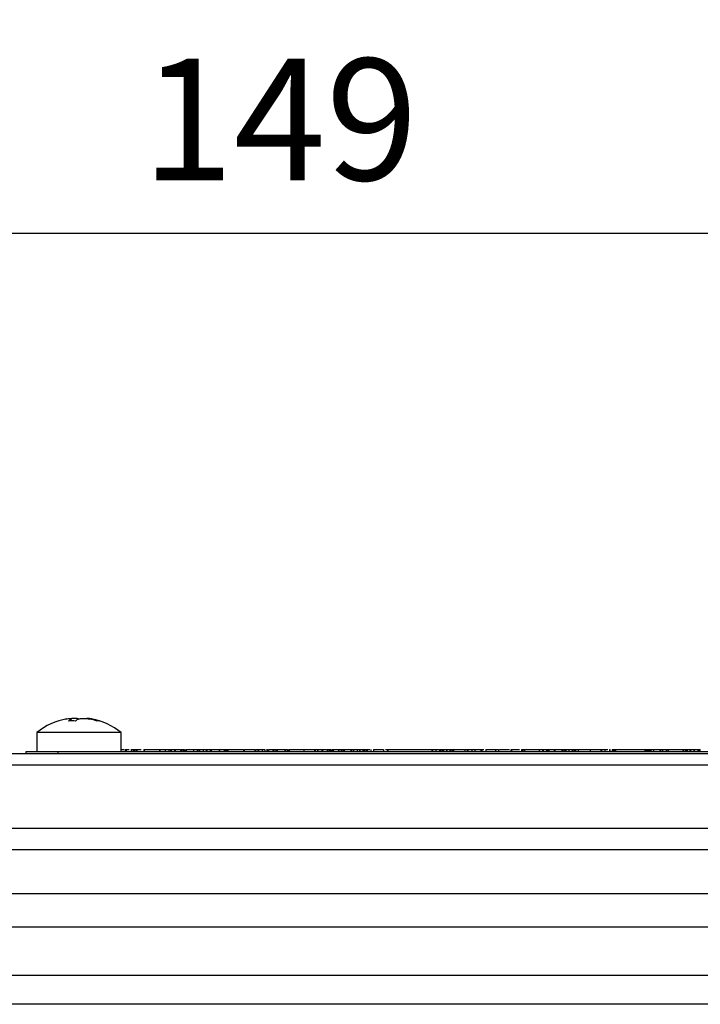
# Model space of a CAD drawing. Extents: x -18 to 700, y -10 to 490.
# Drawn here: x 100 to 133, y 185 to 232 of the extents above; entities that cross this region are included whole.
import ezdxf

# ---------------------------------------------------------------- set-up
doc = ezdxf.new("R2010")
doc.units = 0
doc.header["$LTSCALE"] = 12.5
doc.layers.get('Defpoints').update_dxf_attribs({"linetype": 'CONTINUOUS'})
doc.layers.add('DIM', color=3, linetype='CONTINUOUS')
doc.layers.add('MAIN', color=7, linetype='CONTINUOUS')
doc.styles.get("Standard").update_dxf_attribs({"font": 'simplex.shx'})
doc.dimstyles.new('L', dxfattribs={"dimscale": 2.5, "dimtxt": 2.3, "dimasz": 2, "dimexe": 1, "dimexo": 1, "dimgap": 1, "dimtad": 1, "dimdec": 4, "dimdsep": 46, "dimtxsty": 'Standard', "dimcen": 0, "dimclrd": 256, "dimclre": 256, "dimclrt": 256, "dimadec": 0, "dimazin": 0, "dimtfac": 0.6, "dimtdec": 4, "dimtmove": 0, "dimatfit": 3, "dimfxl": 0, "dimtolj": 1, "dimarcsym": 0})

# ---------------------------------------------------------------- blocks, each defined once
blk = doc.blocks.new('*D29')
at = {"layer": 'Defpoints', "color": 0}
for p in [(38.235, 269.367), (312.235, 197.744), (38.235, 191.585)]:
    blk.add_point(p, dxfattribs=at)
at = {"layer": 'DIM', "lineweight": -2}
for p, q in [((38.235, 194.085), (38.235, 271.867)), ((312.235, 200.244), (312.235, 271.867)), ((307.235, 269.367), (43.235, 269.367))]:
    blk.add_line(p, q, dxfattribs=at)
at = {"layer": 'DIM'}
for points in [[(43.235, 270.2), (43.235, 268.534), (38.235, 269.367)], [(307.235, 270.2), (307.235, 268.534), (312.235, 269.367)]]:
    blk.add_solid(points, dxfattribs=at)
at = {"layer": 'DIM', "insert": (175.235, 274.742), "char_height": 5.75, "attachment_point": 5}
blk.add_mtext('\\A1;{\\Fsimplex|c134;TL}', dxfattribs=at)
blk = doc.blocks.new('*D30')
at = {"layer": 'Defpoints', "color": 0}
for p in [(187.235, 221.784), (187.235, 196.673), (38.235, 191.585)]:
    blk.add_point(p, dxfattribs=at)
at = {"layer": 'DIM', "lineweight": -2}
for p, q in [((38.235, 194.085), (38.235, 224.284)), ((187.235, 199.173), (187.235, 224.284)), ((43.235, 221.784), (182.235, 221.784))]:
    blk.add_line(p, q, dxfattribs=at)
at = {"layer": 'DIM'}
for points in [[(43.235, 222.618), (43.235, 220.951), (38.235, 221.784)], [(182.235, 222.618), (182.235, 220.951), (187.235, 221.784)]]:
    blk.add_solid(points, dxfattribs=at)
at = {"layer": 'DIM', "insert": (112.735, 227.159), "char_height": 5.75, "attachment_point": 5}
blk.add_mtext('\\A1;149', dxfattribs=at)

msp = doc.modelspace()

# ---------------------------------------------------------------- linework, layer by layer
at = {"layer": 'MAIN'}
for p, q in [((102.87884, 198.72119), (102.86979, 198.82463)), ((101.23543, 198.17135), (101.23543, 197.27335)), ((105.23543, 198.17135), (101.23543, 198.17135)), ((105.23543, 197.27335), (105.23543, 198.17135)), ((105.23543, 197.37335), (105.36857, 197.37335)), ((105.42011, 197.37335), (105.42011, 197.27335)), ((105.42011, 197.37335), (105.46352, 197.37335)), ((105.46352, 197.37335), (105.46352, 197.27335)), ((105.46352, 197.37335), (105.61448, 197.37335)), ((105.71062, 197.37335), (105.71062, 197.27335)), ((105.724, 197.37335), (105.724, 197.27335)), ((105.81823, 197.37335), (105.81823, 197.27335)), ((105.8401, 197.37335), (105.8401, 197.27335)), ((105.93097, 197.37335), (105.93097, 197.27335)), ((105.94443, 197.37335), (105.94443, 197.27335)), ((105.94443, 197.37335), (105.9764, 197.37335)), ((105.9764, 197.37335), (105.9764, 197.27335)), ((106.30352, 197.37335), (106.30352, 197.27335)), ((106.30352, 197.37335), (106.31462, 197.37335)), ((106.31462, 197.37335), (106.31462, 197.27335)), ((107.0439, 197.37335), (107.0439, 197.27335)), ((107.05299, 197.37335), (107.05299, 197.27335)), ((107.31885, 197.37335), (107.31885, 197.27335)), ((107.48914, 197.37335), (107.48914, 197.27335)), ((107.56857, 197.37335), (107.56857, 197.27335)), ((107.5767, 197.27335), (107.5767, 197.37335)), ((107.59145, 197.37335), (107.59145, 197.27335)), ((107.59719, 197.37335), (107.75535, 197.37335)), ((107.75535, 197.37335), (107.75535, 197.27335)), ((107.75535, 197.37335), (107.78732, 197.37335)), ((107.78732, 197.37335), (107.78732, 197.27335)), ((108.03703, 197.37335), (108.03703, 197.27335)), ((108.06563, 197.37335), (108.06563, 197.27335)), ((108.1464, 197.37335), (108.1464, 197.27335)), ((108.16626, 197.37335), (108.16626, 197.27335)), ((108.18208, 197.37335), (108.18208, 197.27335)), ((108.22078, 197.37335), (108.22078, 197.27335)), ((108.24917, 197.37335), (108.25947, 197.37335)), ((108.28337, 197.37335), (108.28337, 197.27335)), ((108.28337, 197.37335), (108.29684, 197.37335)), ((108.29684, 197.37335), (108.29684, 197.27335)), ((108.29684, 197.37335), (108.63012, 197.37335)), ((108.64986, 197.37335), (108.64986, 197.27335)), ((108.81813, 197.37335), (108.81813, 197.27335)), ((108.909, 197.37335), (108.909, 197.27335)), ((108.93626, 197.37335), (108.93626, 197.27335)), ((108.94038, 197.37335), (109.09348, 197.37335)), ((109.10554, 197.37335), (109.10554, 197.27335)), ((109.25563, 197.37335), (109.25563, 197.27335)), ((109.28727, 197.37335), (109.28727, 197.27335)), ((109.43635, 197.37335), (109.43635, 197.27335)), ((109.4801, 197.37335), (109.4801, 197.27335)), ((109.4801, 197.37335), (109.85703, 197.37335)), ((109.85703, 197.37335), (109.85703, 197.27335)), ((109.85703, 197.37335), (109.88664, 197.37335)), ((109.88664, 197.37335), (109.88664, 197.27335)), ((109.88664, 197.37335), (110.09927, 197.37335)), ((110.10169, 197.37335), (110.10169, 197.27335)), ((110.16294, 197.37335), (110.16294, 197.27335)), ((110.22184, 197.37335), (110.22184, 197.27335)), ((110.25818, 197.37335), (110.25818, 197.27335)), ((110.26962, 197.37335), (110.26962, 197.27335)), ((111.01708, 197.37335), (111.01708, 197.27335)), ((111.01708, 197.37335), (111.03962, 197.37335)), ((111.03962, 197.37335), (111.03962, 197.27335)), ((111.09649, 197.37335), (111.17559, 197.37335)), ((111.24578, 197.37335), (111.26409, 197.37335)), ((111.5441, 197.37335), (111.5441, 197.27335)), ((111.58717, 197.37335), (111.58717, 197.27335)), ((111.69184, 197.37335), (111.69184, 197.27335)), ((111.71674, 197.37335), (111.71674, 197.27335)), ((111.9052, 197.37335), (111.9052, 197.27335)), ((112.0166, 197.37335), (112.0166, 197.27335)), ((112.12701, 197.27335), (112.12701, 197.38585)), ((112.14616, 197.37335), (112.14616, 197.27335)), ((112.19833, 197.37335), (112.19833, 197.27335)), ((112.19839, 197.27335), (112.19839, 197.37335)), ((112.21823, 197.37335), (112.40732, 197.37335)), ((112.40732, 197.37335), (112.40732, 197.27335)), ((112.40732, 197.37335), (112.42078, 197.37335)), ((112.42078, 197.37335), (112.42078, 197.27335)), ((112.42078, 197.37335), (112.47126, 197.37335)), ((112.50256, 197.37335), (112.50256, 197.27335)), ((112.57895, 197.37335), (112.57895, 197.27335)), ((112.60318, 197.37335), (112.60318, 197.27335)), ((112.60318, 197.37335), (112.96934, 197.37335)), ((112.96934, 197.37335), (112.96934, 197.27335)), ((112.98684, 197.37335), (112.98684, 197.27335)), ((113.07669, 197.37335), (113.07669, 197.27335)), ((113.09857, 197.37335), (113.09857, 197.27335)), ((113.12785, 197.37335), (113.12785, 197.27335)), ((113.1615, 197.37335), (113.1615, 197.27335)), ((113.1615, 197.37335), (113.17967, 197.37335)), ((113.17967, 197.37335), (113.17967, 197.27335)), ((113.18424, 197.37335), (113.25001, 197.37335)), ((113.86789, 197.37335), (113.86789, 197.27335)), ((114.37236, 197.37335), (114.37236, 197.27335)), ((114.39727, 197.37335), (114.39727, 197.27335)), ((114.52885, 197.37335), (114.52885, 197.27335)), ((114.53668, 197.27335), (114.53668, 197.37335)), ((114.54252, 197.37335), (114.71597, 197.37335)), ((114.71597, 197.37335), (114.71597, 197.27335)), ((114.71597, 197.37335), (114.74996, 197.37335)), ((114.74996, 197.37335), (114.74996, 197.27335)), ((114.97241, 197.37335), (114.97241, 197.27335)), ((115.00102, 197.37335), (115.00102, 197.27335)), ((115.08179, 197.37335), (115.08179, 197.27335)), ((115.10164, 197.37335), (115.10164, 197.27335)), ((115.11746, 197.37335), (115.11746, 197.27335)), ((115.15616, 197.37335), (115.15616, 197.27335)), ((115.20967, 197.37335), (115.20967, 197.27335)), ((115.20967, 197.37335), (115.25039, 197.37335)), ((115.25039, 197.37335), (115.25039, 197.27335)), ((115.5139, 197.37335), (115.5139, 197.27335)), ((115.5277, 197.37335), (115.5277, 197.27335)), ((115.5277, 197.37335), (115.63778, 197.37335)), ((115.63996, 197.37335), (115.63996, 197.27335)), ((115.65996, 197.37335), (115.65996, 197.27335)), ((115.74746, 197.37335), (115.74746, 197.27335)), ((115.76934, 197.37335), (115.76934, 197.27335)), ((115.76934, 197.37335), (116.09241, 197.37335)), ((116.09212, 197.37335), (116.09212, 197.27335)), ((116.10554, 197.37335), (116.10554, 197.27335)), ((116.20179, 197.37335), (116.20179, 197.27335)), ((116.22164, 197.37335), (116.22164, 197.27335)), ((116.22164, 197.37335), (116.37946, 197.37335)), ((116.38924, 197.37335), (116.38924, 197.27335)), ((116.50063, 197.37335), (116.50063, 197.27335)), ((116.51881, 197.37335), (116.51881, 197.27335)), ((116.66049, 197.37335), (116.66049, 197.27335)), ((116.69549, 197.37335), (116.69549, 197.27335)), ((116.71568, 197.37335), (116.71568, 197.27335)), ((116.75909, 197.37335), (116.75909, 197.27335)), ((116.76045, 197.27335), (116.76045, 197.37335)), ((116.76392, 197.37335), (116.83684, 197.37335)), ((116.83684, 197.37335), (116.83684, 197.27335)), ((116.83684, 197.37335), (116.86645, 197.37335)), ((116.86645, 197.37335), (116.86645, 197.27335)), ((116.86645, 197.37335), (116.99071, 197.37335)), ((117.03275, 197.37335), (117.03275, 197.27335)), ((117.16703, 197.37335), (117.16703, 197.27335)), ((117.63044, 197.37335), (117.63044, 197.27335)), ((117.7254, 197.37335), (117.82496, 197.37335)), ((117.82496, 197.37335), (117.82496, 197.27335)), ((117.82496, 197.37335), (117.83842, 197.37335)), ((117.83842, 197.37335), (117.83842, 197.27335)), ((117.83842, 197.37335), (119.92564, 197.37335)), ((119.92564, 197.37335), (119.92564, 197.27335)), ((119.92564, 197.37335), (119.95525, 197.37335)), ((119.95525, 197.37335), (119.95525, 197.27335)), ((119.95525, 197.37335), (120.09979, 197.37335)), ((120.11309, 197.37335), (120.11309, 197.27335)), ((120.28573, 197.37335), (120.28573, 197.27335)), ((120.29987, 197.38585), (120.29987, 197.27335)), ((120.33588, 197.37335), (120.33588, 197.27335)), ((120.36409, 197.37335), (120.38568, 197.37335)), ((120.40621, 197.37335), (120.40621, 197.27335)), ((120.46544, 197.37335), (120.46544, 197.27335)), ((120.47462, 197.27335), (120.47462, 197.38585)), ((120.4847, 197.37335), (120.61991, 197.37335)), ((120.61991, 197.37335), (120.61991, 197.27335)), ((120.61991, 197.37335), (120.63338, 197.37335)), ((120.63338, 197.37335), (120.63338, 197.27335)), ((120.63338, 197.37335), (120.76045, 197.37335)), ((120.76294, 197.37335), (120.76294, 197.27335)), ((120.78347, 197.37335), (120.78347, 197.27335)), ((120.87198, 197.37335), (120.87198, 197.27335)), ((120.89924, 197.37335), (120.89924, 197.27335)), ((120.93794, 197.37335), (120.93794, 197.27335)), ((120.93794, 197.37335), (121.47304, 197.37335)), ((121.48314, 197.37335), (121.48314, 197.27335)), ((121.59655, 197.37335), (121.59655, 197.27335)), ((121.62145, 197.37335), (121.62145, 197.27335)), ((121.81698, 197.37335), (121.81698, 197.27335)), ((121.95093, 197.37335), (121.95093, 197.27335)), ((121.95093, 197.37335), (122.23934, 197.37335)), ((122.23934, 197.37335), (122.23934, 197.27335)), ((122.23934, 197.37335), (122.26895, 197.37335)), ((122.26895, 197.37335), (122.26895, 197.27335)), ((122.26895, 197.37335), (122.28275, 197.37335)), ((122.28275, 197.37335), (122.28275, 197.27335)), ((122.28275, 197.37335), (122.37862, 197.37335)), ((122.47357, 197.37335), (122.47357, 197.27335)), ((122.9279, 197.37335), (122.9279, 197.27335)), ((123.06857, 197.37335), (123.06857, 197.27335)), ((123.11214, 197.37335), (123.59823, 197.37335)), ((123.65448, 197.37335), (123.65448, 197.27335)), ((123.66357, 197.37335), (123.66357, 197.27335)), ((123.66357, 197.37335), (123.69318, 197.37335)), ((123.69318, 197.37335), (123.69318, 197.27335)), ((124.16553, 197.37335), (124.16553, 197.27335)), ((124.18554, 197.37335), (124.18554, 197.27335)), ((124.27304, 197.37335), (124.27304, 197.27335)), ((124.29492, 197.37335), (124.29492, 197.27335)), ((124.29492, 197.37335), (124.98795, 197.37335)), ((125.00064, 197.37335), (125.00064, 197.27335)), ((125.15511, 197.37335), (125.15511, 197.27335)), ((125.17799, 197.37335), (125.17799, 197.27335)), ((125.34525, 197.37335), (125.34525, 197.27335)), ((125.39338, 197.37335), (125.39338, 197.27335)), ((125.40684, 197.37335), (125.40684, 197.27335)), ((125.46117, 197.27335), (125.46117, 197.37335)), ((125.46474, 197.37335), (125.70669, 197.37335)), ((125.70669, 197.37335), (125.70669, 197.27335)), ((125.70669, 197.37335), (125.73631, 197.37335)), ((125.73631, 197.37335), (125.73631, 197.27335)), ((125.73631, 197.37335), (126.05874, 197.37335)), ((126.06092, 197.37335), (126.06092, 197.27335)), ((126.08092, 197.37335), (126.08092, 197.27335)), ((126.16843, 197.37335), (126.16843, 197.27335)), ((126.1903, 197.37335), (126.1903, 197.27335)), ((126.1903, 197.37335), (126.24562, 197.37335)), ((126.26064, 197.37335), (126.26064, 197.27335)), ((126.40131, 197.37335), (126.40131, 197.27335)), ((126.55141, 197.37335), (126.55141, 197.27335)), ((126.56049, 197.37335), (126.56049, 197.27335)), ((126.57294, 197.37335), (126.57294, 197.27335)), ((126.64564, 197.37335), (126.64564, 197.27335)), ((126.70689, 197.37335), (126.70689, 197.27335)), ((126.7328, 197.27335), (126.7328, 197.37335)), ((126.83645, 197.37335), (126.83645, 197.27335)), ((127.40621, 197.37335), (127.40621, 197.27335)), ((127.91506, 197.37335), (127.91506, 197.27335)), ((127.94232, 197.37335), (127.94232, 197.27335)), ((128.10352, 197.37335), (128.10352, 197.27335)), ((128.11767, 197.37335), (128.24852, 197.37335)), ((128.31386, 197.37335), (128.31386, 197.27335)), ((128.31386, 197.37335), (128.34347, 197.37335)), ((128.34347, 197.37335), (128.34347, 197.27335)), ((128.4478, 197.37335), (128.4478, 197.27335)), ((128.50232, 197.37335), (128.50232, 197.27335)), ((128.55684, 197.37335), (128.55684, 197.27335)), ((128.59554, 197.37335), (128.59554, 197.27335)), ((128.609, 197.37335), (128.609, 197.27335)), ((129.99016, 197.37335), (129.99016, 197.27335)), ((130.05847, 197.37335), (130.05847, 197.27335)), ((130.11299, 197.37335), (130.11299, 197.27335)), ((130.1766, 197.37335), (130.1766, 197.27335)), ((130.21732, 197.37335), (130.21732, 197.27335)), ((130.22135, 197.27335), (130.22135, 197.38585)), ((130.24458, 197.37335), (130.24458, 197.27335)), ((130.26746, 197.37335), (130.26746, 197.27335)), ((130.39703, 197.37335), (130.39703, 197.27335)), ((130.40141, 197.37335), (130.40141, 197.27335)), ((130.40998, 197.37335), (130.69991, 197.37335)), ((130.69991, 197.37335), (130.69991, 197.27335)), ((130.69991, 197.37335), (130.71136, 197.37335)), ((130.71136, 197.37335), (130.71136, 197.27335)), ((130.71136, 197.37335), (130.81266, 197.37335)), ((130.81266, 197.37335), (130.81266, 197.27335)), ((130.81266, 197.37335), (130.82612, 197.37335)), ((130.82612, 197.37335), (130.82612, 197.27335)), ((130.82612, 197.37335), (130.96914, 197.37335)), ((131.00044, 197.37335), (131.00044, 197.27335)), ((131.07684, 197.37335), (131.07684, 197.27335)), ((131.10107, 197.37335), (131.10107, 197.27335)), ((131.10107, 197.37335), (131.7903, 197.37335)), ((131.7903, 197.37335), (131.7903, 197.27335)), ((131.8078, 197.37335), (131.8078, 197.27335)), ((131.89765, 197.37335), (131.89765, 197.27335)), ((131.91953, 197.37335), (131.91953, 197.27335)), ((131.94881, 197.37335), (131.94881, 197.27335)), ((131.99895, 197.37335), (131.99895, 197.27335)), ((132.00131, 197.27335), (132.00131, 197.37335)), ((132.00515, 197.37335), (132.11876, 197.37335)), ((132.02228, 197.37335), (132.02228, 197.38585)), ((132.11876, 197.37335), (132.11876, 197.27335)), ((132.11876, 197.37335), (132.14838, 197.37335)), ((132.14232, 197.37335), (132.14232, 197.27335)), ((132.30587, 197.37335), (132.30587, 197.27335)), ((132.32876, 197.37335), (132.32876, 197.27335)), ((132.49602, 197.37335), (132.49602, 197.27335)), ((132.54414, 197.37335), (132.54414, 197.27335)), ((132.55761, 197.37335), (132.55761, 197.27335)), ((132.61192, 197.27335), (132.61192, 197.37335)), ((186.45347, 197.17335), (98.23543, 197.17335)), ((100.73543, 197.17335), (100.73543, 197.27335)), ((100.73543, 197.27335), (102.23543, 197.27335)), ((102.23543, 197.27335), (183.23544, 197.27335)), ((102.23543, 197.27335), (102.23543, 197.17335)), ((186.51308, 196.62977), (98.23543, 196.62977)), ((187.02181, 193.64124), (98.23543, 193.64124)), ((187.14726, 192.62845), (97.32359, 192.62845)), ((186.34233, 190.5512), (98.23543, 190.5512)), ((186.48461, 188.97762), (98.23543, 188.97762)), ((98.23543, 186.69706), (186.97544, 186.69706)), ((187.14726, 185.32434), (98.23543, 185.32434))]:
    msp.add_line(p, q, dxfattribs=at)
for centre, radius, start, end in [((103.23543, 195.67335), 3.2, 100.30418, 128.682187), ((103.19092, 198.24467), 0.65476, 120.233234, 133.829195), ((103.5297, 198.24467), 0.65476, 120.233234, 133.829195), ((103.16878, 196.00545), 2.86337, 71.259041, 78.402195), ((103.23543, 195.67335), 3.2, 51.317813, 79.519408), ((103.29053, 196.00545), 2.86338, 71.259037, 78.40216), ((102.90689, 195.3684), 3.3529, 87.104101, 92.895899), ((104.14963, 198.28697), 0.43433, 81.942741, 98.057259)]:
    msp.add_arc(centre, radius, start, end, dxfattribs=at)
for points, knots in [([(102.60467, 198.81037), (102.63141, 198.81563), (102.706, 198.83031), (102.80484, 198.84298), (102.8401, 198.83855), (102.85748, 198.83637)], [0, 0, 0, 0, 0.22068658, 0.61566272, 1, 1, 1, 1]), ([(103.21709, 198.82527), (103.17613, 198.83107), (103.09531, 198.84252), (102.96085, 198.84111), (102.87875, 198.83061), (102.85227, 198.82722)], [0, 0, 0, 0, 0.4104613, 0.80986777, 1, 1, 1, 1]), ([(102.86363, 198.82409), (102.86589, 198.82215), (102.86974, 198.81884), (102.86372, 198.81285), (102.86124, 198.81037)], [0, 0, 0, 0, 0.58685596, 1, 1, 1, 1]), ([(103.20002, 198.81037), (103.21696, 198.81566), (103.26422, 198.83041), (103.37802, 198.84221), (103.53688, 198.83912), (103.66375, 198.82464), (103.731, 198.81274), (103.74444, 198.81037)], [0, 0, 0, 0, 0.149577949, 0.41728447, 0.677780926, 0.935640853, 1, 1, 1, 1]), ([(103.86619, 198.81037), (103.83932, 198.81567), (103.76436, 198.83047), (103.66999, 198.84179), (103.60768, 198.84073), (103.60736, 198.82876), (103.60723, 198.82409)], [0, 0, 0, 0, 0.17717603, 0.49428211, 0.80284713, 1, 1, 1, 1]), ([(105.71138, 197.37335), (105.71125, 197.37335), (105.71106, 197.37335), (105.71396, 197.37335), (105.71661, 197.37335), (105.72024, 197.37335), (105.72273, 197.37335), (105.724, 197.37335)], [0, 0, 0, 0, 0.38031517, 0.53685059, 0.69206697, 0.84282299, 1, 1, 1, 1]), ([(105.724, 197.37335), (105.74168, 197.37335), (105.77327, 197.37335), (105.80449, 197.37335), (105.81823, 197.37335)], [0, 0, 0, 0, 0.559914941, 1, 1, 1, 1]), ([(105.81823, 197.37335), (105.82163, 197.37335), (105.82844, 197.37335), (105.83744, 197.37335), (105.83909, 197.37335), (105.8401, 197.37335)], [0, 0, 0, 0, 0.28017172, 0.56068937, 1, 1, 1, 1]), ([(105.8401, 197.37335), (105.86413, 197.37335), (105.90719, 197.37335), (105.92368, 197.37335), (105.93097, 197.37335)], [0, 0, 0, 0, 0.55793934, 1, 1, 1, 1]), ([(105.9764, 197.37335), (106.03732, 197.37335), (106.11449, 197.37335), (106.16556, 197.37335), (106.17631, 197.37335)], [0, 0, 0, 0, 0.78948721, 1, 1, 1, 1]), ([(106.31462, 197.37335), (106.46328, 197.37335), (106.72895, 197.37335), (106.9476, 197.37335), (107.0439, 197.37335)], [0, 0, 0, 0, 0.55956802, 1, 1, 1, 1]), ([(107.0439, 197.37335), (107.04571, 197.37335), (107.04894, 197.37335), (107.05175, 197.37335), (107.05299, 197.37335)], [0, 0, 0, 0, 0.559687892, 1, 1, 1, 1]), ([(107.05299, 197.37335), (107.09658, 197.37335), (107.17443, 197.37335), (107.27472, 197.37335), (107.31885, 197.37335)], [0, 0, 0, 0, 0.55985911, 1, 1, 1, 1]), ([(107.31885, 197.37335), (107.34896, 197.37335), (107.40269, 197.37335), (107.46274, 197.37335), (107.48914, 197.37335)], [0, 0, 0, 0, 0.56029106, 1, 1, 1, 1]), ([(107.48914, 197.37335), (107.50559, 197.37335), (107.52853, 197.37335), (107.55569, 197.37335), (107.56427, 197.37335), (107.56857, 197.37335)], [0, 0, 0, 0, 0.5586081, 0.77936577, 1, 1, 1, 1]), ([(107.78732, 197.37335), (107.83883, 197.37335), (107.91875, 197.37335), (107.98369, 197.37335), (108.00677, 197.37335)], [0, 0, 0, 0, 0.644548332, 1, 1, 1, 1]), ([(108.03703, 197.37335), (108.0372, 197.37335), (108.03755, 197.37335), (108.04536, 197.37335), (108.0559, 197.37335), (108.06239, 197.37335), (108.06563, 197.37335)], [0, 0, 0, 0, 0.28034775, 0.55841128, 0.77911704, 1, 1, 1, 1]), ([(108.06563, 197.37335), (108.08081, 197.37335), (108.10791, 197.37335), (108.13464, 197.37335), (108.1464, 197.37335)], [0, 0, 0, 0, 0.55991015, 1, 1, 1, 1]), ([(108.1464, 197.37335), (108.14994, 197.37335), (108.15702, 197.37335), (108.16529, 197.37335), (108.16589, 197.37335), (108.16626, 197.37335)], [0, 0, 0, 0, 0.279757019, 0.560124251, 1, 1, 1, 1]), ([(108.16626, 197.37335), (108.16747, 197.37335), (108.16966, 197.37335), (108.17825, 197.37335), (108.18208, 197.37335)], [0, 0, 0, 0, 0.55565922, 1, 1, 1, 1]), ([(108.18208, 197.37335), (108.19271, 197.37335), (108.20757, 197.37335), (108.22013, 197.37335), (108.22056, 197.37335), (108.22078, 197.37335)], [0, 0, 0, 0, 0.55833916, 0.77956121, 1, 1, 1, 1]), ([(108.64986, 197.37335), (108.68935, 197.37335), (108.76014, 197.37335), (108.80035, 197.37335), (108.81813, 197.37335)], [0, 0, 0, 0, 0.557712246, 1, 1, 1, 1]), ([(108.81813, 197.37335), (108.82094, 197.37335), (108.82655, 197.37335), (108.84227, 197.37335), (108.87126, 197.37335), (108.89344, 197.37335), (108.909, 197.37335)], [0, 0, 0, 0, 0.18739043, 0.37429692, 0.56090331, 1, 1, 1, 1]), ([(108.909, 197.37335), (108.91367, 197.37335), (108.92304, 197.37335), (108.93265, 197.37335), (108.93489, 197.37335), (108.93626, 197.37335)], [0, 0, 0, 0, 0.27906505, 0.56034888, 1, 1, 1, 1]), ([(109.10554, 197.37335), (109.13527, 197.37335), (109.17667, 197.37335), (109.22845, 197.37335), (109.24659, 197.37335), (109.25563, 197.37335)], [0, 0, 0, 0, 0.56078961, 0.78096322, 1, 1, 1, 1]), ([(109.25563, 197.37335), (109.2628, 197.37335), (109.2756, 197.37335), (109.2837, 197.37335), (109.28727, 197.37335)], [0, 0, 0, 0, 0.55967671, 1, 1, 1, 1]), ([(109.28727, 197.37335), (109.31707, 197.37335), (109.37021, 197.37335), (109.41617, 197.37335), (109.43635, 197.37335)], [0, 0, 0, 0, 0.56068984, 1, 1, 1, 1]), ([(109.43635, 197.37335), (109.44993, 197.37335), (109.4742, 197.37335), (109.4783, 197.37335), (109.4801, 197.37335)], [0, 0, 0, 0, 0.55906354, 1, 1, 1, 1]), ([(110.10169, 197.37335), (110.11323, 197.37335), (110.13383, 197.37335), (110.15405, 197.37335), (110.16294, 197.37335)], [0, 0, 0, 0, 0.55999964, 1, 1, 1, 1]), ([(110.16294, 197.37335), (110.1688, 197.37335), (110.17699, 197.37335), (110.202, 197.37335), (110.21523, 197.37335), (110.22184, 197.37335)], [0, 0, 0, 0, 0.55850354, 0.77976721, 1, 1, 1, 1]), ([(110.22184, 197.37335), (110.22885, 197.37335), (110.24292, 197.37335), (110.25662, 197.37335), (110.25759, 197.37335), (110.25818, 197.37335)], [0, 0, 0, 0, 0.27906173, 0.56003672, 1, 1, 1, 1]), ([(110.25818, 197.37335), (110.2584, 197.37335), (110.25873, 197.37335), (110.26202, 197.37335), (110.26609, 197.37335), (110.26842, 197.37335), (110.26962, 197.37335)], [0, 0, 0, 0, 0.49683798, 0.75166142, 0.8716558, 1, 1, 1, 1]), ([(110.26962, 197.37335), (110.442, 197.37335), (110.68203, 197.37335), (110.91355, 197.37335), (110.97882, 197.37335)], [0, 0, 0, 0, 0.71811744, 1, 1, 1, 1]), ([(111.03962, 197.37335), (111.10696, 197.37335), (111.24168, 197.37335), (111.42599, 197.37335), (111.4993, 197.37335), (111.5441, 197.37335)], [0, 0, 0, 0, 0.27998337, 0.56010831, 1, 1, 1, 1]), ([(111.58717, 197.37335), (111.60907, 197.37335), (111.64815, 197.37335), (111.67849, 197.37335), (111.69184, 197.37335)], [0, 0, 0, 0, 0.560273624, 1, 1, 1, 1]), ([(111.69184, 197.37335), (111.6994, 197.37335), (111.71291, 197.37335), (111.71557, 197.37335), (111.71674, 197.37335)], [0, 0, 0, 0, 0.559692495, 1, 1, 1, 1]), ([(111.71674, 197.37335), (111.754, 197.37335), (111.82051, 197.37335), (111.87933, 197.37335), (111.9052, 197.37335)], [0, 0, 0, 0, 0.56027924, 1, 1, 1, 1]), ([(111.9052, 197.37335), (111.93167, 197.37335), (111.97902, 197.37335), (112.0051, 197.37335), (112.0166, 197.37335)], [0, 0, 0, 0, 0.559081795, 1, 1, 1, 1]), ([(112.47395, 197.37335), (112.47388, 197.37335), (112.47377, 197.37335), (112.4779, 197.37335), (112.48356, 197.37335), (112.49227, 197.37335), (112.49913, 197.37335), (112.50256, 197.37335)], [0, 0, 0, 0, 0.24893824, 0.37437563, 0.50055545, 0.75020584, 1, 1, 1, 1]), ([(112.50256, 197.37335), (112.51694, 197.37335), (112.54263, 197.37335), (112.56785, 197.37335), (112.57895, 197.37335)], [0, 0, 0, 0, 0.55986071, 1, 1, 1, 1]), ([(112.57895, 197.37335), (112.58286, 197.37335), (112.59069, 197.37335), (112.60077, 197.37335), (112.60227, 197.37335), (112.60318, 197.37335)], [0, 0, 0, 0, 0.28001089, 0.56087929, 1, 1, 1, 1]), ([(112.96934, 197.37335), (112.96936, 197.37335), (112.96942, 197.37335), (112.97345, 197.37335), (112.98059, 197.37335), (112.98475, 197.37335), (112.98684, 197.37335)], [0, 0, 0, 0, 0.28081735, 0.55878087, 0.77854041, 1, 1, 1, 1]), ([(112.98684, 197.37335), (113.00366, 197.37335), (113.03369, 197.37335), (113.06355, 197.37335), (113.07669, 197.37335)], [0, 0, 0, 0, 0.55996668, 1, 1, 1, 1]), ([(113.07669, 197.37335), (113.07954, 197.37335), (113.08524, 197.37335), (113.09298, 197.37335), (113.09813, 197.37335), (113.09842, 197.37335), (113.09857, 197.37335)], [0, 0, 0, 0, 0.28030764, 0.55996563, 0.77927275, 1, 1, 1, 1]), ([(113.17967, 197.37335), (113.32155, 197.37335), (113.57493, 197.37335), (113.77837, 197.37335), (113.86789, 197.37335)], [0, 0, 0, 0, 0.55991861, 1, 1, 1, 1]), ([(113.86789, 197.37335), (113.95247, 197.37335), (114.10353, 197.37335), (114.29021, 197.37335), (114.37236, 197.37335)], [0, 0, 0, 0, 0.5599348, 1, 1, 1, 1]), ([(114.37236, 197.37335), (114.37498, 197.37335), (114.38018, 197.37335), (114.39116, 197.37335), (114.39495, 197.37335), (114.39727, 197.37335)], [0, 0, 0, 0, 0.28151831, 0.55929756, 1, 1, 1, 1]), ([(114.39727, 197.37335), (114.40338, 197.37335), (114.41559, 197.37335), (114.45916, 197.37335), (114.50244, 197.37335), (114.52885, 197.37335)], [0, 0, 0, 0, 0.28082872, 0.56121769, 1, 1, 1, 1]), ([(114.74996, 197.37335), (114.79619, 197.37335), (114.86684, 197.37335), (114.92341, 197.37335), (114.94297, 197.37335)], [0, 0, 0, 0, 0.65432931, 1, 1, 1, 1]), ([(114.97241, 197.37335), (114.97259, 197.37335), (114.97293, 197.37335), (114.98074, 197.37335), (114.99128, 197.37335), (114.99777, 197.37335), (115.00102, 197.37335)], [0, 0, 0, 0, 0.2803587, 0.55841235, 0.77910376, 1, 1, 1, 1]), ([(115.00102, 197.37335), (115.01619, 197.37335), (115.04329, 197.37335), (115.07002, 197.37335), (115.08179, 197.37335)], [0, 0, 0, 0, 0.55989718, 1, 1, 1, 1]), ([(115.08179, 197.37335), (115.08533, 197.37335), (115.09241, 197.37335), (115.10068, 197.37335), (115.10128, 197.37335), (115.10164, 197.37335)], [0, 0, 0, 0, 0.27975174, 0.56012103, 1, 1, 1, 1]), ([(115.10164, 197.37335), (115.10286, 197.37335), (115.10504, 197.37335), (115.11364, 197.37335), (115.11746, 197.37335)], [0, 0, 0, 0, 0.55565568, 1, 1, 1, 1]), ([(115.11746, 197.37335), (115.1281, 197.37335), (115.14295, 197.37335), (115.15551, 197.37335), (115.15595, 197.37335), (115.15616, 197.37335)], [0, 0, 0, 0, 0.55834942, 0.77956222, 1, 1, 1, 1]), ([(115.25039, 197.37335), (115.33004, 197.37335), (115.47263, 197.37335), (115.50126, 197.37335), (115.5139, 197.37335)], [0, 0, 0, 0, 0.55860539, 1, 1, 1, 1]), ([(115.64033, 197.37335), (115.64028, 197.37335), (115.64016, 197.37335), (115.64659, 197.37335), (115.65489, 197.37335), (115.65996, 197.37335)], [0, 0, 0, 0, 0.18673748, 0.50378824, 1, 1, 1, 1]), ([(115.65996, 197.37335), (115.67651, 197.37335), (115.70607, 197.37335), (115.73481, 197.37335), (115.74746, 197.37335)], [0, 0, 0, 0, 0.55982781, 1, 1, 1, 1]), ([(115.74746, 197.37335), (115.751, 197.37335), (115.75812, 197.37335), (115.76637, 197.37335), (115.76821, 197.37335), (115.76934, 197.37335)], [0, 0, 0, 0, 0.27969353, 0.56141114, 1, 1, 1, 1]), ([(116.09235, 197.37335), (116.09229, 197.37335), (116.09214, 197.37335), (116.09327, 197.37335), (116.0957, 197.37335), (116.10022, 197.37335), (116.10376, 197.37335), (116.10554, 197.37335)], [0, 0, 0, 0, 0.11053951, 0.25863557, 0.40841245, 0.70346316, 1, 1, 1, 1]), ([(116.10554, 197.37335), (116.12348, 197.37335), (116.15552, 197.37335), (116.18765, 197.37335), (116.20179, 197.37335)], [0, 0, 0, 0, 0.55999466, 1, 1, 1, 1]), ([(116.20179, 197.37335), (116.2043, 197.37335), (116.20915, 197.37335), (116.21723, 197.37335), (116.21995, 197.37335), (116.22164, 197.37335)], [0, 0, 0, 0, 0.2896802, 0.55826957, 1, 1, 1, 1]), ([(116.38924, 197.37335), (116.41292, 197.37335), (116.45514, 197.37335), (116.48675, 197.37335), (116.50063, 197.37335)], [0, 0, 0, 0, 0.56072197, 1, 1, 1, 1]), ([(116.50063, 197.37335), (116.50581, 197.37335), (116.51505, 197.37335), (116.51766, 197.37335), (116.51881, 197.37335)], [0, 0, 0, 0, 0.55956009, 1, 1, 1, 1]), ([(116.51881, 197.37335), (116.54707, 197.37335), (116.59749, 197.37335), (116.64126, 197.37335), (116.66049, 197.37335)], [0, 0, 0, 0, 0.56053405, 1, 1, 1, 1]), ([(116.66049, 197.37335), (116.67142, 197.37335), (116.69096, 197.37335), (116.6941, 197.37335), (116.69549, 197.37335)], [0, 0, 0, 0, 0.55909046, 1, 1, 1, 1]), ([(116.6957, 197.37335), (116.69565, 197.37335), (116.69553, 197.37335), (116.70154, 197.37335), (116.71033, 197.37335), (116.71568, 197.37335)], [0, 0, 0, 0, 0.18560102, 0.50375952, 1, 1, 1, 1]), ([(116.71568, 197.37335), (116.72694, 197.37335), (116.74702, 197.37335), (116.75541, 197.37335), (116.75909, 197.37335)], [0, 0, 0, 0, 0.56038205, 1, 1, 1, 1]), ([(117.16703, 197.37335), (117.2392, 197.37335), (117.36822, 197.37335), (117.55023, 197.37335), (117.63044, 197.37335)], [0, 0, 0, 0, 0.55932445, 1, 1, 1, 1]), ([(120.11309, 197.37335), (120.14695, 197.37335), (120.19151, 197.37335), (120.23465, 197.37335), (120.24501, 197.37335)], [0, 0, 0, 0, 0.75978196, 1, 1, 1, 1]), ([(120.30258, 197.37335), (120.30187, 197.37335), (120.30041, 197.37335), (120.30697, 197.37335), (120.32627, 197.37335), (120.33588, 197.37335)], [0, 0, 0, 0, 0.31909914, 0.66097797, 1, 1, 1, 1]), ([(120.33588, 197.37335), (120.34687, 197.37335), (120.36652, 197.37335), (120.39408, 197.37335), (120.40621, 197.37335)], [0, 0, 0, 0, 0.55962561, 1, 1, 1, 1]), ([(120.40621, 197.37335), (120.41439, 197.37335), (120.43076, 197.37335), (120.45429, 197.37335), (120.46122, 197.37335), (120.46544, 197.37335)], [0, 0, 0, 0, 0.28045744, 0.56109602, 1, 1, 1, 1]), ([(120.76336, 197.37335), (120.76332, 197.37335), (120.76324, 197.37335), (120.7674, 197.37335), (120.77476, 197.37335), (120.78057, 197.37335), (120.78347, 197.37335)], [0, 0, 0, 0, 0.153909993, 0.406036131, 0.702643458, 1, 1, 1, 1]), ([(120.78347, 197.37335), (120.79995, 197.37335), (120.82939, 197.37335), (120.85896, 197.37335), (120.87198, 197.37335)], [0, 0, 0, 0, 0.55951693, 1, 1, 1, 1]), ([(120.87198, 197.37335), (120.87587, 197.37335), (120.88369, 197.37335), (120.89258, 197.37335), (120.89672, 197.37335), (120.89924, 197.37335)], [0, 0, 0, 0, 0.27865449, 0.55949894, 1, 1, 1, 1]), ([(120.89924, 197.37335), (120.90715, 197.37335), (120.92128, 197.37335), (120.93285, 197.37335), (120.93794, 197.37335)], [0, 0, 0, 0, 0.55996536, 1, 1, 1, 1]), ([(121.48314, 197.37335), (121.50737, 197.37335), (121.55054, 197.37335), (121.58252, 197.37335), (121.59655, 197.37335)], [0, 0, 0, 0, 0.56140651, 1, 1, 1, 1]), ([(121.59655, 197.37335), (121.60387, 197.37335), (121.61696, 197.37335), (121.62008, 197.37335), (121.62145, 197.37335)], [0, 0, 0, 0, 0.55936789, 1, 1, 1, 1]), ([(121.62145, 197.37335), (121.66021, 197.37335), (121.72942, 197.37335), (121.79023, 197.37335), (121.81698, 197.37335)], [0, 0, 0, 0, 0.55999728, 1, 1, 1, 1]), ([(121.81698, 197.37335), (121.83898, 197.37335), (121.88316, 197.37335), (121.92184, 197.37335), (121.93989, 197.37335), (121.95093, 197.37335)], [0, 0, 0, 0, 0.2783036, 0.5588519, 1, 1, 1, 1]), ([(122.47357, 197.37335), (122.57505, 197.37335), (122.75628, 197.37335), (122.87545, 197.37335), (122.9279, 197.37335)], [0, 0, 0, 0, 0.559913142, 1, 1, 1, 1]), ([(122.9279, 197.37335), (122.9733, 197.37335), (123.05444, 197.37335), (123.06425, 197.37335), (123.06857, 197.37335)], [0, 0, 0, 0, 0.55953754, 1, 1, 1, 1]), ([(123.69318, 197.37335), (123.79153, 197.37335), (123.92789, 197.37335), (124.03779, 197.37335), (124.06843, 197.37335)], [0, 0, 0, 0, 0.72128138, 1, 1, 1, 1]), ([(124.16591, 197.37335), (124.16586, 197.37335), (124.16574, 197.37335), (124.17217, 197.37335), (124.18047, 197.37335), (124.18554, 197.37335)], [0, 0, 0, 0, 0.18673395, 0.50381025, 1, 1, 1, 1]), ([(124.18554, 197.37335), (124.20209, 197.37335), (124.23165, 197.37335), (124.26039, 197.37335), (124.27304, 197.37335)], [0, 0, 0, 0, 0.55982628, 1, 1, 1, 1]), ([(124.27304, 197.37335), (124.27658, 197.37335), (124.2837, 197.37335), (124.29195, 197.37335), (124.29379, 197.37335), (124.29492, 197.37335)], [0, 0, 0, 0, 0.27965423, 0.56140198, 1, 1, 1, 1]), ([(125.00064, 197.37335), (125.03223, 197.37335), (125.08839, 197.37335), (125.1348, 197.37335), (125.15511, 197.37335)], [0, 0, 0, 0, 0.56256551, 1, 1, 1, 1]), ([(125.15511, 197.37335), (125.16058, 197.37335), (125.17035, 197.37335), (125.17565, 197.37335), (125.17799, 197.37335)], [0, 0, 0, 0, 0.55971847, 1, 1, 1, 1]), ([(125.17799, 197.37335), (125.21161, 197.37335), (125.2715, 197.37335), (125.32276, 197.37335), (125.34525, 197.37335)], [0, 0, 0, 0, 0.5613311, 1, 1, 1, 1]), ([(125.34525, 197.37335), (125.3601, 197.37335), (125.38663, 197.37335), (125.39131, 197.37335), (125.39338, 197.37335)], [0, 0, 0, 0, 0.56001126, 1, 1, 1, 1]), ([(125.39338, 197.37335), (125.39367, 197.37335), (125.39424, 197.37335), (125.39803, 197.37335), (125.40345, 197.37335), (125.40684, 197.37335)], [0, 0, 0, 0, 0.290256799, 0.555597038, 1, 1, 1, 1]), ([(125.40684, 197.37335), (125.41764, 197.37335), (125.43386, 197.37335), (125.45225, 197.37335), (125.46121, 197.37335), (125.46031, 197.37335), (125.46004, 197.37335)], [0, 0, 0, 0, 0.45247799, 0.67953407, 0.90464654, 1, 1, 1, 1]), ([(126.06129, 197.37335), (126.06125, 197.37335), (126.06112, 197.37335), (126.06755, 197.37335), (126.07586, 197.37335), (126.08092, 197.37335)], [0, 0, 0, 0, 0.18673748, 0.50378824, 1, 1, 1, 1]), ([(126.08092, 197.37335), (126.09747, 197.37335), (126.12703, 197.37335), (126.15577, 197.37335), (126.16843, 197.37335)], [0, 0, 0, 0, 0.55983705, 1, 1, 1, 1]), ([(126.16843, 197.37335), (126.17197, 197.37335), (126.17908, 197.37335), (126.18734, 197.37335), (126.18918, 197.37335), (126.1903, 197.37335)], [0, 0, 0, 0, 0.27966097, 0.56138641, 1, 1, 1, 1]), ([(126.26064, 197.37335), (126.29687, 197.37335), (126.36152, 197.37335), (126.38916, 197.37335), (126.40131, 197.37335)], [0, 0, 0, 0, 0.5605231, 1, 1, 1, 1]), ([(126.40131, 197.37335), (126.40165, 197.37335), (126.40233, 197.37335), (126.4098, 197.37335), (126.41952, 197.37335), (126.44021, 197.37335), (126.4855, 197.37335), (126.52504, 197.37335), (126.55141, 197.37335)], [0, 0, 0, 0, 0.06267841, 0.1250613, 0.18775479, 0.2503732, 0.50004069, 1, 1, 1, 1]), ([(126.55141, 197.37335), (126.55297, 197.37335), (126.55576, 197.37335), (126.55904, 197.37335), (126.56049, 197.37335)], [0, 0, 0, 0, 0.5582616, 1, 1, 1, 1]), ([(126.57294, 197.37335), (126.5861, 197.37335), (126.60959, 197.37335), (126.63462, 197.37335), (126.64564, 197.37335)], [0, 0, 0, 0, 0.55999655, 1, 1, 1, 1]), ([(126.64564, 197.37335), (126.64929, 197.37335), (126.6566, 197.37335), (126.67221, 197.37335), (126.69021, 197.37335), (126.70132, 197.37335), (126.70689, 197.37335)], [0, 0, 0, 0, 0.28017042, 0.55994474, 0.77951089, 1, 1, 1, 1]), ([(126.70689, 197.37335), (126.7129, 197.37335), (126.72498, 197.37335), (126.73291, 197.37335), (126.73159, 197.37335), (126.73115, 197.37335)], [0, 0, 0, 0, 0.399187979, 0.801444951, 1, 1, 1, 1]), ([(126.72977, 197.37335), (126.73198, 197.37335), (126.73646, 197.37335), (126.75491, 197.37335), (126.78719, 197.37335), (126.81675, 197.37335), (126.83645, 197.37335)], [0, 0, 0, 0, 0.1214548, 0.24647237, 0.49768875, 1, 1, 1, 1]), ([(126.7432, 197.37335), (126.74627, 197.37335), (126.75526, 197.37335), (126.76861, 197.37335), (126.77212, 197.37335), (126.77386, 197.37335)], [0, 0, 0, 0, 0.20782878, 0.60765267, 1, 1, 1, 1]), ([(126.83645, 197.37335), (126.9474, 197.37335), (127.14544, 197.37335), (127.32656, 197.37335), (127.40621, 197.37335)], [0, 0, 0, 0, 0.56018272, 1, 1, 1, 1]), ([(127.40621, 197.37335), (127.42863, 197.37335), (127.48829, 197.37335), (127.75104, 197.37335), (127.91506, 197.37335)], [0, 0, 0, 0, 0.37575571, 1, 1, 1, 1]), ([(127.91506, 197.37335), (127.92006, 197.37335), (127.92633, 197.37335), (127.93421, 197.37335), (127.93794, 197.37335), (127.94068, 197.37335), (127.94177, 197.37335), (127.94232, 197.37335)], [0, 0, 0, 0, 0.49793462, 0.6239937, 0.7505338, 0.87297369, 1, 1, 1, 1]), ([(127.94232, 197.37335), (127.95279, 197.37335), (127.97374, 197.37335), (128.02988, 197.37335), (128.07559, 197.37335), (128.10352, 197.37335)], [0, 0, 0, 0, 0.27970828, 0.55985764, 1, 1, 1, 1]), ([(128.4478, 197.37335), (128.45776, 197.37335), (128.47555, 197.37335), (128.49414, 197.37335), (128.50232, 197.37335)], [0, 0, 0, 0, 0.56000386, 1, 1, 1, 1]), ([(128.50232, 197.37335), (128.5068, 197.37335), (128.51304, 197.37335), (128.53711, 197.37335), (128.55027, 197.37335), (128.55684, 197.37335)], [0, 0, 0, 0, 0.55873361, 0.77989386, 1, 1, 1, 1]), ([(128.55684, 197.37335), (128.56195, 197.37335), (128.57212, 197.37335), (128.585, 197.37335), (128.59537, 197.37335), (128.59547, 197.37335), (128.59554, 197.37335)], [0, 0, 0, 0, 0.18774302, 0.37334921, 0.56076442, 1, 1, 1, 1]), ([(128.59554, 197.37335), (128.5964, 197.37335), (128.59761, 197.37335), (128.60305, 197.37335), (128.60702, 197.37335), (128.609, 197.37335)], [0, 0, 0, 0, 0.55859548, 0.78021662, 1, 1, 1, 1]), ([(128.609, 197.37335), (128.86995, 197.37335), (129.33594, 197.37335), (129.79025, 197.37335), (129.99016, 197.37335)], [0, 0, 0, 0, 0.5599886, 1, 1, 1, 1]), ([(128.70978, 197.37335), (128.73001, 197.37335), (128.86472, 197.37335), (128.93897, 197.37335), (129.00208, 197.37335)], [0, 0, 0, 0, 0.15014483, 1, 1, 1, 1]), ([(129.99016, 197.37335), (130.00478, 197.37335), (130.03089, 197.37335), (130.05004, 197.37335), (130.05847, 197.37335)], [0, 0, 0, 0, 0.559915198, 1, 1, 1, 1]), ([(130.05847, 197.37335), (130.06485, 197.37335), (130.07375, 197.37335), (130.09126, 197.37335), (130.10578, 197.37335), (130.11299, 197.37335)], [0, 0, 0, 0, 0.55945849, 0.78110291, 1, 1, 1, 1]), ([(130.11299, 197.37335), (130.12467, 197.37335), (130.14555, 197.37335), (130.1671, 197.37335), (130.1766, 197.37335)], [0, 0, 0, 0, 0.55907543, 1, 1, 1, 1]), ([(130.1766, 197.37335), (130.18212, 197.37335), (130.19319, 197.37335), (130.20846, 197.37335), (130.21396, 197.37335), (130.21732, 197.37335)], [0, 0, 0, 0, 0.28001008, 0.56065334, 1, 1, 1, 1]), ([(130.24458, 197.37335), (130.24679, 197.37335), (130.25012, 197.37335), (130.25587, 197.37335), (130.26117, 197.37335), (130.26504, 197.37335), (130.26666, 197.37335), (130.26746, 197.37335)], [0, 0, 0, 0, 0.24969321, 0.37561715, 0.50051264, 0.75086556, 1, 1, 1, 1]), ([(130.26746, 197.37335), (130.27409, 197.37335), (130.28735, 197.37335), (130.33207, 197.37335), (130.3724, 197.37335), (130.39703, 197.37335)], [0, 0, 0, 0, 0.28005187, 0.56035896, 1, 1, 1, 1]), ([(130.97184, 197.37335), (130.97176, 197.37335), (130.97166, 197.37335), (130.97578, 197.37335), (130.98145, 197.37335), (130.99015, 197.37335), (130.99701, 197.37335), (131.00044, 197.37335)], [0, 0, 0, 0, 0.24892241, 0.37437173, 0.50058116, 0.75019651, 1, 1, 1, 1]), ([(131.00044, 197.37335), (131.01483, 197.37335), (131.04052, 197.37335), (131.06574, 197.37335), (131.07684, 197.37335)], [0, 0, 0, 0, 0.559861993, 1, 1, 1, 1]), ([(131.07684, 197.37335), (131.08075, 197.37335), (131.08858, 197.37335), (131.09865, 197.37335), (131.10015, 197.37335), (131.10107, 197.37335)], [0, 0, 0, 0, 0.28005825, 0.56089393, 1, 1, 1, 1]), ([(131.7903, 197.37335), (131.79033, 197.37335), (131.79038, 197.37335), (131.79441, 197.37335), (131.80156, 197.37335), (131.80571, 197.37335), (131.8078, 197.37335)], [0, 0, 0, 0, 0.28083355, 0.55872979, 0.77860609, 1, 1, 1, 1]), ([(131.8078, 197.37335), (131.82462, 197.37335), (131.85466, 197.37335), (131.88451, 197.37335), (131.89765, 197.37335)], [0, 0, 0, 0, 0.559957633, 1, 1, 1, 1]), ([(131.89765, 197.37335), (131.90051, 197.37335), (131.90621, 197.37335), (131.91394, 197.37335), (131.91909, 197.37335), (131.91938, 197.37335), (131.91953, 197.37335)], [0, 0, 0, 0, 0.28029472, 0.55999639, 0.77929341, 1, 1, 1, 1]), ([(131.91953, 197.37335), (131.91952, 197.37335), (131.9195, 197.37335), (131.9257, 197.37335), (131.93695, 197.37335), (131.94485, 197.37335), (131.94881, 197.37335)], [0, 0, 0, 0, 0.28018074, 0.55936986, 0.77935045, 1, 1, 1, 1]), ([(131.94881, 197.37335), (131.96134, 197.37335), (131.97884, 197.37335), (131.99446, 197.37335), (131.99745, 197.37335), (131.99895, 197.37335)], [0, 0, 0, 0, 0.558255, 0.77899894, 1, 1, 1, 1]), ([(132.14232, 197.37335), (132.17546, 197.37335), (132.2344, 197.37335), (132.28411, 197.37335), (132.30587, 197.37335)], [0, 0, 0, 0, 0.56229069, 1, 1, 1, 1]), ([(132.30587, 197.37335), (132.31134, 197.37335), (132.32111, 197.37335), (132.32642, 197.37335), (132.32876, 197.37335)], [0, 0, 0, 0, 0.55971924, 1, 1, 1, 1]), ([(132.32876, 197.37335), (132.36238, 197.37335), (132.42227, 197.37335), (132.47353, 197.37335), (132.49602, 197.37335)], [0, 0, 0, 0, 0.561326683, 1, 1, 1, 1]), ([(132.49602, 197.37335), (132.51087, 197.37335), (132.5374, 197.37335), (132.54208, 197.37335), (132.54414, 197.37335)], [0, 0, 0, 0, 0.56000868, 1, 1, 1, 1]), ([(132.54414, 197.37335), (132.54443, 197.37335), (132.54497, 197.37335), (132.54874, 197.37335), (132.55419, 197.37335), (132.55761, 197.37335)], [0, 0, 0, 0, 0.29116624, 0.55564778, 1, 1, 1, 1]), ([(132.55761, 197.37335), (132.56855, 197.37335), (132.58497, 197.37335), (132.60334, 197.37335), (132.61199, 197.37335), (132.61108, 197.37335), (132.61082, 197.37335)], [0, 0, 0, 0, 0.4536853, 0.68110363, 0.90692077, 1, 1, 1, 1])]:
    msp.add_open_spline(points, degree=3, knots=knots, dxfattribs=at)

# ---------------------------------------------------------------- dimensions: what is measured, and where the dimension line sits
at = {"layer": 'DIM'}
dim = msp.add_linear_dim(base=(38.23543, 269.36702), p1=(312.23543, 197.74359), p2=(38.23543, 191.58544), text='{\\Fsimplex|c134;TL}', dimstyle='L', dxfattribs=at)
dim.commit()
dim.dimension.update_dxf_attribs({"geometry": '*D29', "text_midpoint": (175.23543, 274.74202)})
dim = msp.add_linear_dim(base=(187.23543, 221.78429), p1=(38.23543, 191.58544), p2=(187.23543, 196.67335), dimstyle='L', dxfattribs=at)
dim.commit()
dim.dimension.update_dxf_attribs({"geometry": '*D30', "text_midpoint": (112.73543, 227.15929)})

doc.saveas('drawing.dxf')
